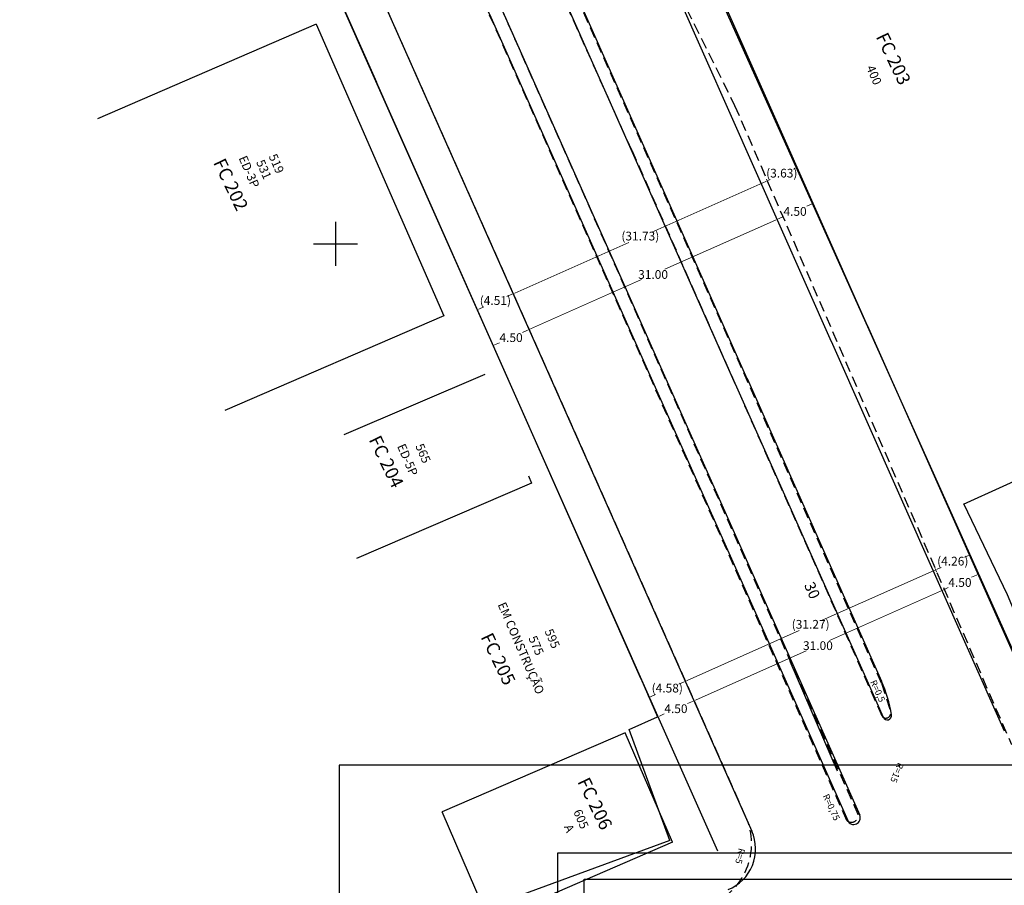
# Model space of a CAD drawing. Extents: x 182113 to 183366, y 1675351 to 1677533.
# Drawn here: x 182364 to 182476, y 1676877 to 1676976 of the extents above; entities that cross this region are included whole.
import ezdxf
from ezdxf.enums import TextEntityAlignment as Align

# ---------------------------------------------------------------- set-up
doc = ezdxf.new("R2010")
doc.units = 0
doc.header["$LTSCALE"] = 5
doc.header["$MEASUREMENT"] = 0
doc.header["$PDMODE"] = 2
doc.header["$PDSIZE"] = 3
doc.linetypes.add('DASHED2', pattern=[0.375, 0.25, -0.125])
doc.layers.get('0').update_dxf_attribs({"linetype": 'CONTINUOUS'})
doc.layers.get('DEFPOINTS').update_dxf_attribs({"linetype": 'CONTINUOUS'})
for name, color, linetype in [('3', 3, 'CONTINUOUS'), ('A-ALIN', 3, 'CONTINUOUS'), ('DIM_CART', 7, 'CONTINUOUS'), ('DIM_PER', 7, 'CONTINUOUS'), ('EDIFICAÇ', 1, 'CONTINUOUS'), ('MEIO-FIO_PROJ', 3, 'CONTINUOUS'), ('T-DIM', 7, 'CONTINUOUS'), ('T-DIVIS-EXIS', 7, 'CONTINUOUS'), ('T-EDIF', 5, 'CONTINUOUS'), ('T-MFIO-EXI', 7, 'DASHED2')]:
    doc.layers.add(name, color=color, linetype=linetype)
doc.styles.add('L100', font='SIMPLEX.SHX', dxfattribs={"height": 1.25})
doc.styles.add('L60', font='SIMPLEX.SHX', dxfattribs={"height": 0.75})
doc.styles.add('L80', font='simplex', dxfattribs={"oblique": 25, "height": 1})
doc.styles.get("Standard").update_dxf_attribs({"font": 'ARIAL.TTF'})
doc.dimstyles.get("Standard").update_dxf_attribs({"dimtxt": 0.18, "dimasz": 0.18, "dimexe": 0.18, "dimexo": 0.0625, "dimgap": 0.09, "dimtad": 0, "dimtih": 1, "dimtoh": 1, "dimzin": 0, "dimdsep": 46, "dimtxsty": 'Standard', "dimcen": 0.09, "dimadec": 0, "dimazin": 0, "dimtfac": 1, "dimtofl": 0, "dimtmove": 0, "dimatfit": 3, "dimfxl": 0, "dimtolj": 1, "dimtzin": 0, "dimarcsym": 0})

# ---------------------------------------------------------------- blocks, each defined once
blk = doc.blocks.new('*D305')
at = {"layer": 'DEFPOINTS', "color": 0, "lineweight": 0}
for p in [(182422.13, 1676940.22), (182422.13, 1676940.22), (182418.02, 1676938.39)]:
    blk.add_point(p, dxfattribs=at)
at = {"layer": 'DIM_PER', "color": 0, "lineweight": 0}
for p, q in [((182421.97, 1676940.14), (182421.4, 1676939.89)), ((182422.11, 1676940.27), (182422.06, 1676940.38)), ((182418.05, 1676938.33), (182418.09, 1676938.22)), ((182418.18, 1676938.46), (182418.75, 1676938.71))]:
    blk.add_line(p, q, dxfattribs=at)
for points in [[(182421.96, 1676940.17), (182421.98, 1676940.12), (182422.13, 1676940.22)], [(182418.17, 1676938.49), (182418.2, 1676938.43), (182418.02, 1676938.39)]]:
    blk.add_solid(points, dxfattribs=at)
at = {"layer": 'DIM_PER', "color": 0, "lineweight": 0, "insert": (182420.08, 1676939.3), "char_height": 1, "attachment_point": 5}
blk.add_mtext('\\A1;4.50', dxfattribs=at)
blk = doc.blocks.new('*D306')
at = {"layer": 'DEFPOINTS', "color": 0, "lineweight": 0}
for p in [(182450.46, 1676952.8), (182450.46, 1676952.8), (182422.13, 1676940.22)]:
    blk.add_point(p, dxfattribs=at)
at = {"layer": 'DIM_PER', "color": 0, "lineweight": 0}
for p, q in [((182450.3, 1676952.73), (182437.63, 1676947.1)), ((182450.44, 1676952.86), (182450.39, 1676952.97)), ((182422.3, 1676940.29), (182434.97, 1676945.92)), ((182422.11, 1676940.27), (182422.06, 1676940.38))]:
    blk.add_line(p, q, dxfattribs=at)
for points in [[(182450.29, 1676952.76), (182450.31, 1676952.7), (182450.46, 1676952.8)], [(182422.29, 1676940.32), (182422.31, 1676940.26), (182422.13, 1676940.22)]]:
    blk.add_solid(points, dxfattribs=at)
at = {"layer": 'DIM_PER', "color": 0, "lineweight": 0, "insert": (182436.3, 1676946.51), "char_height": 1, "attachment_point": 5}
blk.add_mtext('\\A1;31.00', dxfattribs=at)
blk = doc.blocks.new('*D307')
at = {"layer": 'DEFPOINTS', "color": 0, "lineweight": 0}
for p in [(182454.58, 1676954.63), (182454.58, 1676954.63), (182450.46, 1676952.8)]:
    blk.add_point(p, dxfattribs=at)
at = {"layer": 'DIM_PER', "color": 0, "lineweight": 0}
for p, q in [((182454.55, 1676954.68), (182454.5, 1676954.79)), ((182454.41, 1676954.55), (182453.85, 1676954.3)), ((182450.44, 1676952.86), (182450.39, 1676952.97)), ((182450.63, 1676952.87), (182451.19, 1676953.12))]:
    blk.add_line(p, q, dxfattribs=at)
for points in [[(182454.4, 1676954.58), (182454.42, 1676954.53), (182454.58, 1676954.63)], [(182450.62, 1676952.9), (182450.64, 1676952.85), (182450.46, 1676952.8)]]:
    blk.add_solid(points, dxfattribs=at)
at = {"layer": 'DIM_PER', "color": 0, "lineweight": 0, "insert": (182452.52, 1676953.71), "char_height": 1, "attachment_point": 5}
blk.add_mtext('\\A1;4.50', dxfattribs=at)
blk = doc.blocks.new('*D308')
at = {"layer": 'DEFPOINTS', "color": 0, "lineweight": 0}
for p in [(182440.97, 1676897.84), (182440.97, 1676897.84), (182436.85, 1676896.01)]:
    blk.add_point(p, dxfattribs=at)
at = {"layer": 'DIM_PER', "color": 0, "lineweight": 0}
for p, q in [((182440.8, 1676897.77), (182440.24, 1676897.52)), ((182440.94, 1676897.9), (182440.89, 1676898)), ((182436.83, 1676896.07), (182436.78, 1676896.18)), ((182437.02, 1676896.09), (182437.58, 1676896.34))]:
    blk.add_line(p, q, dxfattribs=at)
for points in [[(182440.79, 1676897.79), (182440.81, 1676897.74), (182440.97, 1676897.84)], [(182437.01, 1676896.11), (182437.03, 1676896.06), (182436.85, 1676896.01)]]:
    blk.add_solid(points, dxfattribs=at)
at = {"layer": 'DIM_PER', "color": 0, "lineweight": 0, "insert": (182438.91, 1676896.93), "char_height": 1, "attachment_point": 5}
blk.add_mtext('\\A1;4.50', dxfattribs=at)
blk = doc.blocks.new('*D309')
at = {"layer": 'DEFPOINTS', "color": 0, "lineweight": 0}
for p in [(182469.3, 1676910.42), (182469.3, 1676910.42), (182440.97, 1676897.84)]:
    blk.add_point(p, dxfattribs=at)
at = {"layer": 'DIM_PER', "color": 0, "lineweight": 0}
for p, q in [((182469.13, 1676910.35), (182456.46, 1676904.72)), ((182469.27, 1676910.48), (182469.22, 1676910.59)), ((182441.13, 1676897.91), (182453.8, 1676903.54)), ((182440.94, 1676897.9), (182440.89, 1676898))]:
    blk.add_line(p, q, dxfattribs=at)
for points in [[(182469.12, 1676910.38), (182469.14, 1676910.32), (182469.3, 1676910.42)], [(182441.12, 1676897.94), (182441.14, 1676897.89), (182440.97, 1676897.84)]]:
    blk.add_solid(points, dxfattribs=at)
at = {"layer": 'DIM_PER', "color": 0, "lineweight": 0, "insert": (182455.13, 1676904.13), "char_height": 1, "attachment_point": 5}
blk.add_mtext('\\A1;31.00', dxfattribs=at)
blk = doc.blocks.new('*D310')
at = {"layer": 'DEFPOINTS', "color": 0, "lineweight": 0}
for p in [(182473.41, 1676912.25), (182473.41, 1676912.25), (182469.3, 1676910.42)]:
    blk.add_point(p, dxfattribs=at)
at = {"layer": 'DIM_PER', "color": 0, "lineweight": 0}
for p, q in [((182473.24, 1676912.18), (182472.68, 1676911.93)), ((182473.38, 1676912.31), (182473.34, 1676912.42)), ((182469.46, 1676910.5), (182470.02, 1676910.75)), ((182469.27, 1676910.48), (182469.22, 1676910.59))]:
    blk.add_line(p, q, dxfattribs=at)
for points in [[(182473.23, 1676912.21), (182473.26, 1676912.15), (182473.41, 1676912.25)], [(182469.45, 1676910.52), (182469.47, 1676910.47), (182469.3, 1676910.42)]]:
    blk.add_solid(points, dxfattribs=at)
at = {"layer": 'DIM_PER', "color": 0, "lineweight": 0, "insert": (182471.35, 1676911.34), "char_height": 1, "attachment_point": 5}
blk.add_mtext('\\A1;4.50', dxfattribs=at)

msp = doc.modelspace()

# ---------------------------------------------------------------- linework, layer by layer
at = {"color": 7, "linetype": 'Continuous'}
for p, q in [((182400.0201, 1676952.5058), (182400.0203, 1676947.5058)), ((182397.5202, 1676950.0057), (182402.5202, 1676950.0059))]:
    msp.add_line(p, q, dxfattribs=at)
msp.add_lwpolyline([(182425.4389, 1676880.4814), (182810.4389, 1676880.4814), (182810.4389, 1676603.4814), (182425.4389, 1676603.4814)], close=True)
at = {"layer": 'A-ALIN', "ltscale": 0.1}
for p, q in [((182400.3385, 1677076.7186), (182460.7612, 1676940.7036)), ((182363.9543, 1677060.0943), (182424.2059, 1676924.4644)), ((182460.7703, 1676940.7043), (182480.5396, 1676896.1983)), ((182424.2144, 1676924.4664), (182443.6608, 1676880.6875))]:
    msp.add_line(p, q, dxfattribs=at)
at = {"layer": 'DEFPOINTS'}
msp.add_lwpolyline([(182820.4389, 1676593.4814), (182820.4389, 1676890.4814), (182400.4389, 1676890.4814), (182400.4389, 1676593.4814)], close=True, dxfattribs=at)
at = {"layer": 'DIM_CART', "lineweight": 0}
for p, q in [((182452.4986, 1676958.6148), (182452.3303, 1676958.54)), ((182452.7558, 1676958.4794), (182452.59, 1676958.8524)), ((182449.1787, 1676957.139), (182436.1715, 1676951.3566)), ((182449.4408, 1676956.9925), (182449.2701, 1676957.3766)), ((182449.4408, 1676956.9925), (182449.2701, 1676957.3766)), ((182449.5077, 1676957.2852), (182449.676, 1676957.36)), ((182420.5099, 1676944.3942), (182433.5171, 1676950.1766)), ((182420.3201, 1676944.3781), (182420.2723, 1676944.4855)), ((182420.181, 1676944.2479), (182419.6139, 1676943.9958)), ((182420.3708, 1676944.2639), (182420.4186, 1676944.1566)), ((182416.2534, 1676942.4335), (182416.3011, 1676942.3261)), ((182416.3925, 1676942.5637), (182416.9596, 1676942.8158)), ((182472.3123, 1676914.4411), (182471.8594, 1676914.2397)), ((182472.5669, 1676914.3115), (182472.4037, 1676914.6787)), ((182468.7522, 1676912.8584), (182469.2051, 1676913.0597)), ((182468.4233, 1676912.7122), (182455.6271, 1676907.0236)), ((182468.6836, 1676912.5697), (182468.5146, 1676912.9498)), ((182468.6836, 1676912.5697), (182468.5146, 1676912.9498)), ((182440.1766, 1676900.155), (182452.9728, 1676905.8436)), ((182439.8476, 1676900.0088), (182439.2487, 1676899.7425)), ((182440.1946, 1676899.6714), (182439.939, 1676900.2464)), ((182440.1946, 1676899.6714), (182439.939, 1676900.2464)), ((182440.2232, 1676899.6071), (182440.2232, 1676899.6071)), ((182436.0133, 1676897.8126), (182435.7577, 1676898.3876)), ((182435.9953, 1676898.2962), (182436.5943, 1676898.5625))]:
    msp.add_line(p, q, dxfattribs=at)
for points in [[(182452.4864, 1676958.6423), (182452.5108, 1676958.5874), (182452.6631, 1676958.688)], [(182449.1665, 1676957.1664), (182449.1909, 1676957.1116), (182449.3432, 1676957.2121)], [(182449.4955, 1676957.3126), (182449.5199, 1676957.2578), (182449.3432, 1676957.2121)], [(182420.1688, 1676944.2753), (182420.1932, 1676944.2205), (182420.3454, 1676944.321)], [(182420.4977, 1676944.4216), (182420.5221, 1676944.3667), (182420.3454, 1676944.321)], [(182416.3803, 1676942.5911), (182416.4047, 1676942.5363), (182416.228, 1676942.4906)], [(182472.3001, 1676914.4685), (182472.3245, 1676914.4136), (182472.4768, 1676914.5142)], [(182468.4111, 1676912.7396), (182468.4354, 1676912.6847), (182468.5877, 1676912.7853)], [(182468.74, 1676912.8858), (182468.7644, 1676912.831), (182468.5877, 1676912.7853)], [(182439.8355, 1676900.0362), (182439.8598, 1676899.9813), (182440.0121, 1676900.0819)], [(182440.1644, 1676900.1824), (182440.1888, 1676900.1276), (182440.0121, 1676900.0819)], [(182435.9832, 1676898.3236), (182436.0075, 1676898.2688), (182435.8309, 1676898.2231)]]:
    msp.add_solid(points, dxfattribs=at)
at = {"layer": 'EDIFICAÇ', "linetype": 'Continuous'}
msp.add_line((182397.8056, 1676975.0765), (182412.4171, 1676941.7942), dxfattribs=at)
at = {"layer": 'EDIFICAÇ'}
for points in [[(182397.8056, 1676975.0765), (182372.8431, 1676964.2932)], [(182412.4171, 1676941.7942), (182387.4023, 1676930.9883)], [(182471.7754, 1676920.297), (182512.5516, 1676938.7634)], [(182417.0877, 1676935.0972), (182400.9609, 1676928.19)], [(182422.0691, 1676923.5134), (182422.4254, 1676922.6966), (182402.4349, 1676914.0619)], [(182510.2795, 1676912.2324), (182511.1915, 1676909.9364), (182500.6145, 1676905.4363), (182490.9256, 1676901.2642), (182482.0366, 1676897.4311), (182479.6953, 1676903.0216), (182476.8012, 1676909.932), (182471.7984, 1676920.306)], [(182433.1306, 1676894.1877), (182412.2147, 1676885.1532)], [(182438.5327, 1676881.6819), (182433.1309, 1676894.1878)], [(182417.6165, 1676872.6473), (182412.2147, 1676885.1532)], [(182438.5326, 1676881.6815), (182417.6166, 1676872.647)]]:
    msp.add_lwpolyline(points, dxfattribs=at)
at = {"layer": 'MEIO-FIO_PROJ', "ltscale": 0.1}
for p, q in [((182396.8046, 1677073.5893), (182456.6487, 1676938.8767)), ((182368.3471, 1677061.2901), (182428.3183, 1676926.2913)), ((182456.6577, 1676938.8775), (182476.4185, 1676894.3909)), ((182428.327, 1676926.2931), (182447.5815, 1676882.9462))]:
    msp.add_line(p, q, dxfattribs=at)
at = {"layer": 'MEIO-FIO_PROJ', "linetype": 'Continuous', "ltscale": 0.1}
for p, q in [((182425.3832, 1676979.6991), (182445.6821, 1676934.0049)), ((182447.0618, 1676934.6151), (182462.4067, 1676900.0697)), ((182445.691, 1676934.0062), (182460.7133, 1676900.1869)), ((182439.2937, 1676931.1645), (182459.903, 1676884.7676)), ((182437.9229, 1676930.5556), (182458.5322, 1676884.1587))]:
    msp.add_line(p, q, dxfattribs=at)
at = {"layer": 'MEIO-FIO_PROJ', "linetype": 'Continuous'}
msp.add_line((182460.7133, 1676900.1869), (182462.5833, 1676895.9496), dxfattribs=at)
for points in [[(182447.0529, 1676934.6139), (182426.754, 1676980.308), (182417.7926, 1677003.6829), (182387.2021, 1677072.5439)], [(182380.9074, 1677055.6776), (182406.2777, 1676998.5675), (182417.6152, 1676976.2482), (182437.9141, 1676930.5541)]]:
    msp.add_lwpolyline(points, dxfattribs=at)
msp.add_lwpolyline([(182380.6657, 1677063.6111), (182409.0193, 1676999.7855), (182418.986, 1676976.8572), (182439.2849, 1676931.1631, -0.01413341)], format="xyb", dxfattribs=at)
at = {"layer": 'MEIO-FIO_PROJ', "color": 2}
msp.add_lwpolyline([(182457.3521, 1676889.8108), (182451.9503, 1676902.3167)], dxfattribs=at)
at = {"layer": 'MEIO-FIO_PROJ', "linetype": 'Continuous'}
for centre, radius, start, end in [((182447.8544, 1676893.7121), 15.8804, 9.186793, 23.599368), ((182463.0402, 1676896.1525), 0.5, 203.950558, 10.947733), ((182459.2176, 1676884.4631), 0.75, 203.950558, 23.950558)]:
    msp.add_arc(centre, radius, start, end, dxfattribs=at)
at = {"layer": 'MEIO-FIO_PROJ'}
msp.add_arc((182443.012, 1676880.9165), 5, 291.901921, 23.950558, dxfattribs=at)
at = {"layer": 'T-DIM', "color": 1}
msp.add_lwpolyline([(182807.4389, 1676606.4814), (182428.4389, 1676606.4814), (182428.4389, 1676877.4814), (182807.4389, 1676877.4814)], close=True, dxfattribs=at)
at = {"layer": 'T-DIVIS-EXIS'}
for p, q in [((182433.5649, 1676894.5453), (182436.8216, 1676895.9863)), ((182438.2066, 1676881.8635), (182433.5649, 1676894.5453)), ((182438.2066, 1676881.8635), (182410.2768, 1676871.66))]:
    msp.add_line(p, q, dxfattribs=at)
at = {"layer": 'T-EDIF'}
for p, q in [((182363.9632, 1677060.275), (182404.721, 1676968.4736)), ((182440.9908, 1676984.7084), (182477.6033, 1676903.0827)), ((182434.883, 1676900.3673), (182404.721, 1676968.4736)), ((182434.883, 1676900.3673), (182436.8216, 1676895.9863))]:
    msp.add_line(p, q, dxfattribs=at)
at = {"layer": 'T-MFIO-EXI'}
for p, q in [((182459.7332, 1676884.8484), (182380.3559, 1677064.1568)), ((182446.9109, 1676884.5636), (182368.3633, 1677061.2521)), ((182433.861, 1676960.708), (182410.5737, 1677012.5224)), ((182436.7613, 1676983.5436), (182445.6185, 1676965.8181)), ((182462.3997, 1676899.8565), (182426.7056, 1676980.1575)), ((182458.4313, 1676884.1691), (182417.6348, 1676976.1273)), ((182445.6185, 1676965.8181), (182477.2291, 1676892.8433)), ((182433.861, 1676960.708), (182462.4749, 1676896.0436)), ((182462.3997, 1676899.8565), (182463.4293, 1676896.5469))]:
    msp.add_line(p, q, dxfattribs=at)
for centre, radius, start, end in [((182462.8903, 1676896.4124), 0.5555, 221.596255, 14.011974), ((182440.0576, 1676881.5169), 7.5, 290.730712, 23.96772), ((182458.9657, 1676884.7322), 0.7763, 226.498362, 8.607951)]:
    msp.add_arc(centre, radius, start, end, dxfattribs=at)

# ---------------------------------------------------------------- texts
at = {"style": 'L80'}
for s, p in [('FC 203', (182461.7119, 1676973.6659)), ('FC 202', (182386.0241, 1676959.2917)), ('FC 204', (182403.7905, 1676927.6523)), ('FC 205', (182416.5685, 1676905.1185)), ('FC 206', (182427.6271, 1676888.6087))]:
    msp.add_text(s, height=1.5, rotation=295.786063, dxfattribs=at).set_placement(p)
at = {"color": 3, "style": 'L60'}
msp.add_text('R=5', height=0.75, rotation=256.572307, dxfattribs=at).set_placement((182446.0835, 1676881.0574))
at = {"layer": '3'}
for s, height, rotation, style, p in [('400', 1, 293.361495, 'L80', (182460.6304, 1676970.1312)), ('519', 1, 293.36341, 'L80', (182392.3726, 1676960.0147)), ('ED-3P', 1, 293.36341, 'L80', (182388.942, 1676959.8037)), ('531', 1, 293.36341, 'L80', (182390.942, 1676959.3494)), ('ED-5P', 1, 293.36341, 'L80', (182407.0417, 1676926.9117)), ('565', 1, 293.36341, 'L80', (182409.1222, 1676926.9302)), ('EM CONSTRUÇÃO', 1, 293.361495, 'L80', (182418.5267, 1676908.8221)), ('575', 1, 293.361495, 'L80', (182422.046, 1676904.9901)), ('595', 1, 293.361495, 'L80', (182423.8854, 1676905.7812)), ('R=15', 0.75, 247.66812, 'L60', (182464.2632, 1676890.8555)), ('R=0,75', 0.75, 294.578417, 'L60', (182455.6614, 1676886.9768)), ('605', 1, 293.361495, 'L80', (182427.1677, 1676885.1749)), ('A', 1, 293.361495, 'L80', (182426.1025, 1676883.4451))]:
    msp.add_text(s, height=height, rotation=rotation, dxfattribs=dict(at, style=style)).set_placement(p)
at = {"layer": '3', "style": 'L100'}
msp.add_text('30', height=1.25, rotation=293.950558, dxfattribs=at).set_placement((182453.5454, 1676910.0272), align=Align.BOTTOM_CENTER)
at = {"layer": '3', "linetype": 'Continuous', "style": 'L60'}
msp.add_text('R=0,5', height=0.75, rotation=294.578417, dxfattribs=at).set_placement((182461.072, 1676899.9896))
at = {"layer": 'DIM_CART', "lineweight": 0, "char_height": 1, "attachment_point": 5}
for s, insert in [('(3.63)', (182451.0031, 1676957.95)), ('(31.73)', (182434.8443, 1676950.7666)), ('(4.51)', (182418.2867, 1676943.4058)), ('(4.26)', (182470.5323, 1676913.6497)), ('(31.27)', (182454.2999, 1676906.4336)), ('(4.58)', (182437.9215, 1676899.1525))]:
    msp.add_mtext(s, dxfattribs=dict(at, insert=insert))

# ---------------------------------------------------------------- dimensions: what is measured, and where the dimension line sits
at = {"layer": 'DIM_PER', "lineweight": 0}
for base, p1, p2, angle, picture, middle in [((182454.5755, 1676954.6279), (182450.463, 1676952.801), (182454.5755, 1676954.6279), 203.952472, '*D307', (182452.5193, 1676953.7144)), ((182473.4092, 1676912.2508), (182469.2967, 1676910.424), (182473.4092, 1676912.2508), 203.950558, '*D310', (182471.3529, 1676911.3374)), ((182469.2967, 1676910.424), (182440.9659, 1676897.8396), (182469.2967, 1676910.424), 203.950558, '*D309', (182455.1313, 1676904.1318))]:
    dim = msp.add_linear_dim(base=base, p1=p1, p2=p2, angle=angle, dimstyle='Standard', override={"dimtxt": 1, "dimdsep": 0, "dimtmove": 1, "dimlwd": 0, "dimlwe": 0}, dxfattribs=at)
    dim.commit()
    dim.dimension.update_dxf_attribs({"geometry": picture, "text_midpoint": middle})
for p1, p2, picture, middle in [((182422.1327, 1676940.2156), (182450.463, 1676952.801), '*D306', (182436.2979, 1676946.5083)), ((182418.0202, 1676938.3887), (182422.1327, 1676940.2156), '*D305', (182420.0765, 1676939.3022)), ((182436.8534, 1676896.0128), (182440.9659, 1676897.8396), '*D308', (182438.9096, 1676896.9262))]:
    dim = msp.add_aligned_dim(p1=p1, p2=p2, distance=0, dimstyle='Standard', override={"dimtxt": 1, "dimdsep": 0, "dimlwd": 0, "dimlwe": 0}, dxfattribs=at)
    dim.commit()
    dim.dimension.update_dxf_attribs({"geometry": picture, "text_midpoint": middle})

doc.saveas('drawing.dxf')
